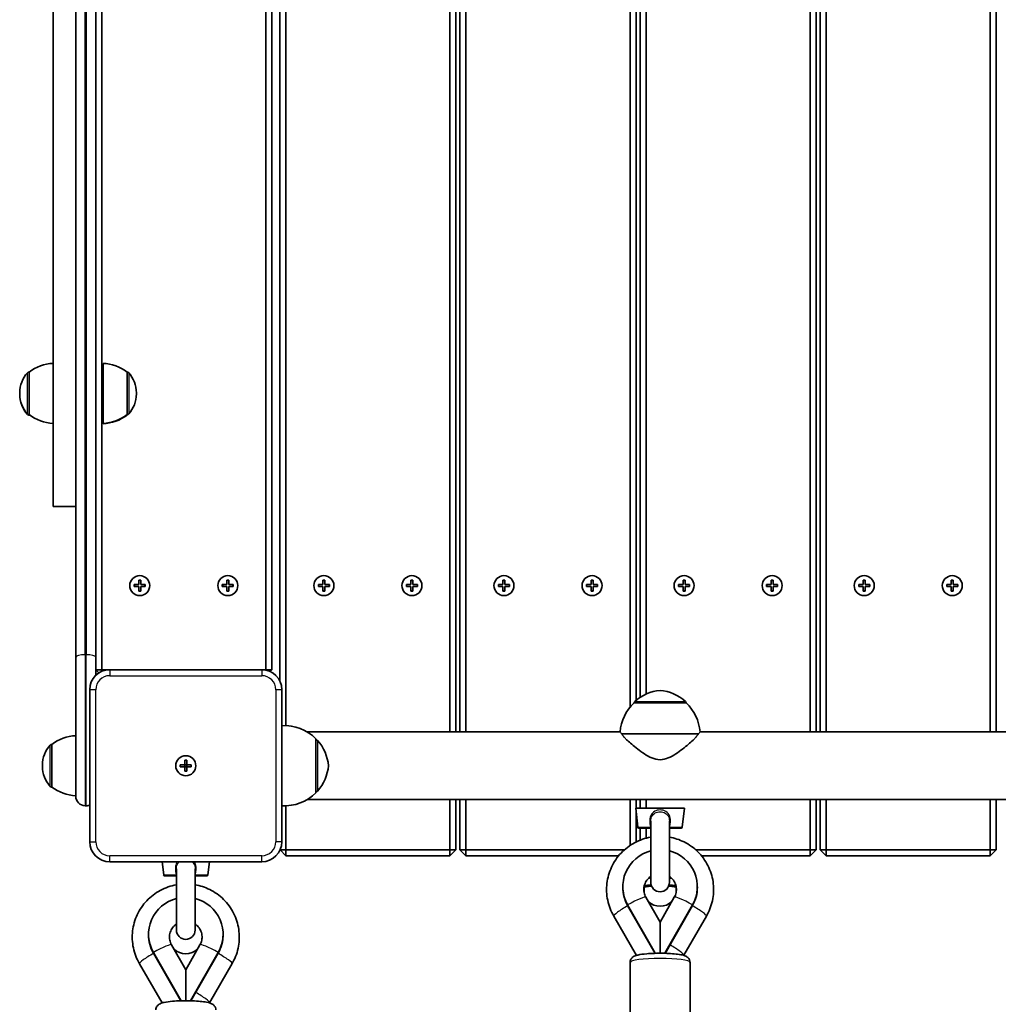
# Model space of a CAD drawing. Units: millimetres. Extents: x 647 to 15445, y -4772 to 5609.
# Drawn here: x 7584 to 8073, y 2097 to 2589 of the extents above; entities that cross this region are included whole.
import ezdxf

# ---------------------------------------------------------------- set-up
doc = ezdxf.new("R2010")
doc.units = ezdxf.units.MM
doc.layers.add('Widoczne (ISO)', color=7, linetype='Continuous', lineweight=35)
doc.layers.add('Widoczne wąskie (ISO)', color=7, linetype='Continuous', lineweight=25)

msp = doc.modelspace()

# ---------------------------------------------------------------- linework, layer by layer
at = {"layer": 'Widoczne (ISO)'}
for p, q in [((7799.46, 3009.38), (7799.46, 2233.08)), ((7807.46, 2233.08), (7807.46, 3009.38)), ((7889.46, 3009.38), (7889.46, 2245.45)), ((7897.46, 2252.05), (7897.46, 3009.38)), ((7979.46, 3009.38), (7979.46, 2233.08)), ((7987.46, 2233.08), (7987.46, 3009.38)), ((8069.46, 3009.38), (8069.46, 2233.08)), ((7717.46, 2236.26), (7717.46, 3006.19)), ((7714.46, 2982.42), (7714.46, 2258.58)), ((7625.46, 2264.23), (7625.46, 2978.23)), ((7707.46, 2978.23), (7707.46, 2264.23)), ((7710.46, 2264.23), (7710.46, 2978.23)), ((7802.46, 2233.08), (7802.46, 2981.42)), ((7804.46, 2981.42), (7804.46, 2233.08)), ((7892.46, 2248.95), (7892.46, 2981.42)), ((7894.46, 2981.42), (7894.46, 2250.42)), ((7982.46, 2233.08), (7982.46, 2981.42)), ((7984.46, 2981.42), (7984.46, 2233.08)), ((8072.46, 2233.08), (8072.46, 2981.42)), ((7612.46, 2971.99), (7612.46, 2270.46)), ((7622.46, 2270.46), (7622.46, 2971.99)), ((7601.12, 2615.47), (7601.12, 2345.83)), ((7626.12, 2387.34), (7626.12, 2417.34)), ((7589.12, 2412.99), (7589.06, 2412.99)), ((7589.12, 2412.99), (7589.12, 2391.69)), ((7638.12, 2391.69), (7638.12, 2412.99)), ((7638.12, 2412.99), (7638.19, 2412.99)), ((7584.47, 2402.63), (7584.47, 2402.05)), ((7584.47, 2402.05), (7584.47, 2401.83)), ((7642.78, 2402.05), (7642.78, 2402.63)), ((7589.12, 2391.69), (7589.06, 2391.69)), ((7589.42, 2391.47), (7589.06, 2391.47)), ((7626.12, 2387.12), (7626.12, 2387.34)), ((7638.12, 2391.47), (7638.12, 2391.69)), ((7638.12, 2391.69), (7638.19, 2391.69)), ((7612.46, 2345.83), (7601.12, 2345.83)), ((7643.96, 2306.73), (7643.96, 2308.98)), ((7643.96, 2308.98), (7644.96, 2308.98)), ((7644.96, 2308.98), (7644.96, 2306.73)), ((7687.96, 2306.73), (7687.96, 2308.98)), ((7687.96, 2308.98), (7688.96, 2308.98)), ((7688.96, 2308.98), (7688.96, 2306.73)), ((7735.96, 2306.73), (7735.96, 2308.98)), ((7735.96, 2308.98), (7736.96, 2308.98)), ((7736.96, 2308.98), (7736.96, 2306.73)), ((7779.96, 2306.73), (7779.96, 2308.98)), ((7779.96, 2308.98), (7780.96, 2308.98)), ((7780.96, 2308.98), (7780.96, 2306.73)), ((7825.96, 2306.73), (7825.96, 2308.98)), ((7825.96, 2308.98), (7826.96, 2308.98)), ((7826.96, 2308.98), (7826.96, 2306.73)), ((7869.96, 2306.73), (7869.96, 2308.98)), ((7869.96, 2308.98), (7870.96, 2308.98)), ((7870.96, 2308.98), (7870.96, 2306.73)), ((7915.96, 2306.73), (7915.96, 2308.98)), ((7915.96, 2308.98), (7916.96, 2308.98)), ((7916.96, 2308.98), (7916.96, 2306.73)), ((7959.96, 2306.73), (7959.96, 2308.98)), ((7959.96, 2308.98), (7960.96, 2308.98)), ((7960.96, 2308.98), (7960.96, 2306.73)), ((8005.96, 2306.73), (8005.96, 2308.98)), ((8005.96, 2308.98), (8006.96, 2308.98)), ((8006.96, 2308.98), (8006.96, 2306.73)), ((8049.96, 2306.73), (8049.96, 2308.98)), ((8049.96, 2308.98), (8050.96, 2308.98)), ((8050.96, 2308.98), (8050.96, 2306.73)), ((7641.71, 2306.73), (7643.96, 2306.73)), ((7641.71, 2305.73), (7641.71, 2306.73)), ((7643.96, 2305.73), (7641.71, 2305.73)), ((7643.96, 2303.48), (7643.96, 2305.73)), ((7644.96, 2303.48), (7643.96, 2303.48)), ((7644.96, 2306.73), (7647.21, 2306.73)), ((7644.96, 2305.73), (7644.96, 2303.48)), ((7647.21, 2305.73), (7644.96, 2305.73)), ((7647.21, 2306.73), (7647.21, 2305.73)), ((7685.71, 2306.73), (7687.96, 2306.73)), ((7685.71, 2305.73), (7685.71, 2306.73)), ((7687.96, 2305.73), (7685.71, 2305.73)), ((7687.96, 2303.48), (7687.96, 2305.73)), ((7688.96, 2303.48), (7687.96, 2303.48)), ((7688.96, 2306.73), (7691.21, 2306.73)), ((7688.96, 2305.73), (7688.96, 2303.48)), ((7691.21, 2305.73), (7688.96, 2305.73)), ((7691.21, 2306.73), (7691.21, 2305.73)), ((7733.71, 2306.73), (7735.96, 2306.73)), ((7733.71, 2305.73), (7733.71, 2306.73)), ((7735.96, 2305.73), (7733.71, 2305.73)), ((7735.96, 2303.48), (7735.96, 2305.73)), ((7736.96, 2303.48), (7735.96, 2303.48)), ((7736.96, 2306.73), (7739.21, 2306.73)), ((7736.96, 2305.73), (7736.96, 2303.48)), ((7739.21, 2305.73), (7736.96, 2305.73)), ((7739.21, 2306.73), (7739.21, 2305.73)), ((7777.71, 2306.73), (7779.96, 2306.73)), ((7777.71, 2305.73), (7777.71, 2306.73)), ((7779.96, 2305.73), (7777.71, 2305.73)), ((7779.96, 2303.48), (7779.96, 2305.73)), ((7780.96, 2303.48), (7779.96, 2303.48)), ((7780.96, 2306.73), (7783.21, 2306.73)), ((7780.96, 2305.73), (7780.96, 2303.48)), ((7783.21, 2305.73), (7780.96, 2305.73)), ((7783.21, 2306.73), (7783.21, 2305.73)), ((7823.71, 2306.73), (7825.96, 2306.73)), ((7823.71, 2305.73), (7823.71, 2306.73)), ((7825.96, 2305.73), (7823.71, 2305.73)), ((7825.96, 2303.48), (7825.96, 2305.73)), ((7826.96, 2303.48), (7825.96, 2303.48)), ((7826.96, 2306.73), (7829.21, 2306.73)), ((7826.96, 2305.73), (7826.96, 2303.48)), ((7829.21, 2305.73), (7826.96, 2305.73)), ((7829.21, 2306.73), (7829.21, 2305.73)), ((7867.71, 2306.73), (7869.96, 2306.73)), ((7867.71, 2305.73), (7867.71, 2306.73)), ((7869.96, 2305.73), (7867.71, 2305.73)), ((7869.96, 2303.48), (7869.96, 2305.73)), ((7870.96, 2303.48), (7869.96, 2303.48)), ((7870.96, 2306.73), (7873.21, 2306.73)), ((7870.96, 2305.73), (7870.96, 2303.48)), ((7873.21, 2305.73), (7870.96, 2305.73)), ((7873.21, 2306.73), (7873.21, 2305.73)), ((7913.71, 2306.73), (7915.96, 2306.73)), ((7913.71, 2305.73), (7913.71, 2306.73)), ((7915.96, 2305.73), (7913.71, 2305.73)), ((7915.96, 2303.48), (7915.96, 2305.73)), ((7916.96, 2303.48), (7915.96, 2303.48)), ((7916.96, 2306.73), (7919.21, 2306.73)), ((7916.96, 2305.73), (7916.96, 2303.48)), ((7919.21, 2305.73), (7916.96, 2305.73)), ((7919.21, 2306.73), (7919.21, 2305.73)), ((7957.71, 2306.73), (7959.96, 2306.73)), ((7957.71, 2305.73), (7957.71, 2306.73)), ((7959.96, 2305.73), (7957.71, 2305.73)), ((7959.96, 2303.48), (7959.96, 2305.73)), ((7960.96, 2303.48), (7959.96, 2303.48)), ((7960.96, 2306.73), (7963.21, 2306.73)), ((7960.96, 2305.73), (7960.96, 2303.48)), ((7963.21, 2305.73), (7960.96, 2305.73)), ((7963.21, 2306.73), (7963.21, 2305.73)), ((8003.71, 2306.73), (8005.96, 2306.73)), ((8003.71, 2305.73), (8003.71, 2306.73)), ((8005.96, 2305.73), (8003.71, 2305.73)), ((8005.96, 2303.48), (8005.96, 2305.73)), ((8006.96, 2303.48), (8005.96, 2303.48)), ((8006.96, 2306.73), (8009.21, 2306.73)), ((8006.96, 2305.73), (8006.96, 2303.48)), ((8009.21, 2305.73), (8006.96, 2305.73)), ((8009.21, 2306.73), (8009.21, 2305.73)), ((8047.71, 2306.73), (8049.96, 2306.73)), ((8047.71, 2305.73), (8047.71, 2306.73)), ((8049.96, 2305.73), (8047.71, 2305.73)), ((8049.96, 2303.48), (8049.96, 2305.73)), ((8050.96, 2303.48), (8049.96, 2303.48)), ((8050.96, 2306.73), (8053.21, 2306.73)), ((8050.96, 2305.73), (8050.96, 2303.48)), ((8053.21, 2305.73), (8050.96, 2305.73)), ((8053.21, 2306.73), (8053.21, 2305.73)), ((7612.46, 2204.46), (7612.46, 2270.46)), ((7622.46, 2270.46), (7622.46, 2261.37)), ((7622.46, 2264.23), (7624.05, 2262.64)), ((7625.46, 2264.23), (7622.46, 2264.23)), ((7625.46, 2264.23), (7625.46, 2263.39)), ((7629.46, 2264.23), (7625.46, 2264.23)), ((7705.46, 2264.23), (7629.46, 2264.23)), ((7707.46, 2264.23), (7705.46, 2264.23)), ((7707.46, 2264.23), (7710.46, 2264.23)), ((7707.46, 2264.23), (7707.46, 2264.02)), ((7709.57, 2263.34), (7710.46, 2264.23)), ((7619.46, 2254.23), (7619.46, 2178.23)), ((7715.46, 2178.23), (7715.46, 2254.23)), ((7891.46, 2247.58), (7891.46, 2247.63)), ((7917.46, 2247.58), (7891.46, 2247.58)), ((7917.46, 2247.58), (7917.46, 2247.63)), ((7884.51, 2233.08), (7728.22, 2233.08)), ((7732.46, 2202.73), (7732.46, 2229.73)), ((7923.62, 2232.08), (7885.29, 2232.08)), ((8220.51, 2233.08), (7924.41, 2233.08)), ((7600.46, 2226.88), (7600.4, 2226.88)), ((7600.46, 2226.88), (7600.46, 2205.58)), ((7732.46, 2229.23), (7732.52, 2229.23)), ((7595.81, 2216.51), (7595.81, 2215.94)), ((7664.71, 2216.73), (7666.96, 2216.73)), ((7664.71, 2215.73), (7664.71, 2216.73)), ((7666.96, 2215.73), (7664.71, 2215.73)), ((7666.96, 2216.73), (7666.96, 2218.98)), ((7666.96, 2218.98), (7667.96, 2218.98)), ((7666.96, 2216.73), (7667.96, 2216.73)), ((7666.96, 2215.73), (7666.96, 2216.73)), ((7666.96, 2213.48), (7666.96, 2215.73)), ((7667.96, 2215.73), (7666.96, 2215.73)), ((7667.96, 2218.98), (7667.96, 2216.73)), ((7667.96, 2216.73), (7670.21, 2216.73)), ((7667.96, 2215.73), (7667.96, 2216.73)), ((7667.96, 2215.73), (7667.96, 2213.48)), ((7670.21, 2215.73), (7667.96, 2215.73)), ((7670.21, 2216.73), (7670.21, 2215.73)), ((7667.96, 2213.48), (7666.96, 2213.48)), ((7600.46, 2205.58), (7600.4, 2205.58)), ((7612.46, 2204.46), (7612.46, 2201.23)), ((7612.46, 2200.98), (7612.46, 2201.23)), ((7732.46, 2203.23), (7732.52, 2203.23)), ((7617.71, 2196.23), (7617.21, 2196.23)), ((7717.46, 2174.23), (7717.46, 2196.19)), ((8416.7, 2199.38), (7728.22, 2199.38)), ((7799.46, 2199.38), (7799.46, 2174.23)), ((7802.46, 2174.23), (7802.46, 2199.38)), ((7804.46, 2199.38), (7804.46, 2174.23)), ((7807.46, 2174.23), (7807.46, 2199.38)), ((7889.46, 2199.38), (7889.46, 2176.37)), ((7892.31, 2195.03), (7916.61, 2195.03)), ((7893.41, 2185.47), (7892.31, 2195.03)), ((7892.46, 2195.03), (7892.46, 2199.38)), ((7894.46, 2199.38), (7894.46, 2195.03)), ((7897.46, 2195.03), (7897.46, 2199.38)), ((7915.51, 2185.47), (7916.61, 2195.03)), ((7979.46, 2199.38), (7979.46, 2174.23)), ((7982.46, 2174.23), (7982.46, 2199.38)), ((7984.46, 2199.38), (7984.46, 2174.23)), ((7987.46, 2174.23), (7987.46, 2199.38)), ((8069.46, 2199.38), (8069.46, 2174.23)), ((8072.46, 2174.23), (8072.46, 2199.38)), ((7892.46, 2178.12), (7892.46, 2193.72)), ((7899.81, 2188.45), (7899.81, 2157.88)), ((7909.11, 2157.88), (7909.11, 2188.45)), ((7899.81, 2185.03), (7893.9, 2185.03)), ((7894.46, 2185.03), (7894.46, 2179.02)), ((7897.46, 2180.02), (7897.46, 2185.03)), ((7915.01, 2185.03), (7909.11, 2185.03)), ((7714.57, 2174.11), (7717.46, 2171.23)), ((7714.62, 2174.23), (7717.46, 2174.23)), ((7717.46, 2171.23), (7717.46, 2174.23)), ((7799.46, 2174.23), (7717.46, 2174.23)), ((7717.46, 2171.23), (7799.46, 2171.23)), ((7802.46, 2174.23), (7799.46, 2174.23)), ((7799.46, 2171.23), (7799.46, 2174.23)), ((7799.46, 2171.23), (7802.46, 2174.23)), ((7804.46, 2174.23), (7807.46, 2174.23)), ((7804.46, 2174.23), (7807.46, 2171.23)), ((7807.46, 2171.23), (7807.46, 2174.23)), ((7886.69, 2174.23), (7807.46, 2174.23)), ((7807.46, 2171.23), (7883.79, 2171.23)), ((7979.46, 2174.23), (7922.23, 2174.23)), ((7925.13, 2171.23), (7979.46, 2171.23)), ((7982.46, 2174.23), (7979.46, 2174.23)), ((7979.46, 2171.23), (7979.46, 2174.23)), ((7979.46, 2171.23), (7982.46, 2174.23)), ((7984.46, 2174.23), (7987.46, 2174.23)), ((7984.46, 2174.23), (7987.46, 2171.23)), ((7987.46, 2171.23), (7987.46, 2174.23)), ((8069.46, 2174.23), (7987.46, 2174.23)), ((7987.46, 2171.23), (8069.46, 2171.23)), ((8072.46, 2174.23), (8069.46, 2174.23)), ((8069.46, 2171.23), (8069.46, 2174.23)), ((8069.46, 2171.23), (8072.46, 2174.23)), ((7629.46, 2168.23), (7705.46, 2168.23)), ((7656.41, 2161.67), (7655.65, 2168.23)), ((7678.51, 2161.67), (7679.26, 2168.23)), ((7662.81, 2161.23), (7656.9, 2161.23)), ((7662.81, 2164.65), (7662.81, 2134.08)), ((7672.11, 2134.08), (7672.11, 2164.65)), ((7678.01, 2161.23), (7672.11, 2161.23)), ((7885.82, 2155.75), (7885.82, 2155.48)), ((7923.09, 2155.75), (7923.09, 2155.48)), ((7896.46, 2152.92), (7896.46, 2155.27)), ((7912.46, 2152.92), (7912.46, 2155.27)), ((7902.08, 2122.46), (7888.25, 2146.63)), ((7901.93, 2122.45), (7888.25, 2146.37)), ((7904.46, 2138.07), (7897.36, 2150.47)), ((7911.55, 2150.47), (7904.46, 2138.07)), ((7920.67, 2146.63), (7906.84, 2122.46)), ((7920.67, 2146.37), (7906.99, 2122.45)), ((7892.72, 2121.45), (7881.31, 2141.06)), ((7927.61, 2141.08), (7916.28, 2121.57)), ((7904.46, 2138.07), (7904.46, 2122.49)), ((7648.82, 2131.99), (7648.82, 2131.72)), ((7686.09, 2131.99), (7686.09, 2131.72)), ((7667.46, 2114.28), (7660.36, 2126.68)), ((7674.56, 2126.68), (7667.46, 2114.28)), ((7665.08, 2098.73), (7651.25, 2122.89)), ((7664.92, 2098.73), (7651.25, 2122.61)), ((7683.67, 2122.89), (7669.84, 2098.73)), ((7683.67, 2122.61), (7669.99, 2098.73)), ((7655.71, 2097.7), (7644.31, 2117.27)), ((7690.61, 2117.29), (7679.28, 2097.79)), ((7889.46, 2117.91), (7889.46, 2092.14)), ((7919.46, 2117.91), (7919.46, 2092.14)), ((7667.46, 2114.28), (7667.46, 2098.76))]:
    msp.add_line(p, q, dxfattribs=at)
for centre in [(7644.46, 2306.23), (7688.46, 2306.23), (7736.46, 2306.23), (7780.46, 2306.23), (7826.46, 2306.23), (7870.46, 2306.23), (7916.46, 2306.23), (7960.46, 2306.23), (8006.46, 2306.23), (8050.46, 2306.23), (7667.46, 2216.23), (7667.46, 2216.23)]:
    msp.add_circle(centre, 5, dxfattribs=at)
for centre, radius, start, end in [((7602.3, 2395.37), 22, 93.062, 126.7891), ((7624.95, 2395.37), 22, 53.2109, 86.938), ((7599.47, 2402.63), 15, 138.0408, 180), ((7589.06, 2411.99), 1, 90, 138.0408), ((7638.19, 2411.99), 1, 41.9592, 90), ((7627.78, 2402.63), 15, 0, 41.9592), ((7599.47, 2402.05), 15, 180, 221.9592), ((7599.47, 2401.83), 15, 180, 221.9592), ((7627.78, 2402.05), 15, 318.0408, 0), ((7589.06, 2392.69), 1, 221.9592, 270), ((7589.06, 2392.47), 1, 221.9592, 270), ((7638.19, 2392.69), 1, 270, 318.0408), ((7602.3, 2409.31), 22, 233.2109, 266.938), ((7624.95, 2409.31), 22, 273.062, 306.7891), ((7624.95, 2409.09), 22, 273.062, 306.7891), ((7629.46, 2254.23), 10, 90, 180), ((7705.46, 2254.23), 10, 0, 90), ((7906.44, 2231.97), 22, 95.1679, 131.7431), ((7902.48, 2231.97), 22, 48.2569, 84.8321), ((7906.45, 2231.48), 22, 132.9566, 175.8294), ((7892.46, 2247.63), 1, 131.7431, 180), ((7916.46, 2247.63), 1, 0, 48.2569), ((7902.47, 2231.48), 22, 4.1706, 47.0434), ((7716.81, 2214.27), 22, 44.6416, 93.5094), ((7613.63, 2209.26), 22, 93.062, 126.7891), ((7610.81, 2216.51), 15, 138.0408, 180), ((7600.4, 2225.88), 1, 90, 138.0408), ((7732.52, 2228.23), 1, 41.7431, 90), ((7716.85, 2214.24), 22, 5.1679, 41.7431), ((7610.81, 2215.94), 15, 180, 221.9592), ((7716.85, 2218.21), 22, 318.2569, 354.8321), ((7600.4, 2206.58), 1, 221.9592, 270), ((7613.63, 2223.19), 22, 233.2109, 266.938), ((7617.21, 2200.98), 4.75, 180, 270), ((7716.81, 2218.18), 22, 266.4906, 315.3584), ((7732.52, 2204.23), 1, 270, 318.2569), ((7617.71, 2200.98), 4.75, 270, 291.6183), ((7893.9, 2185.53), 0.5, 186.5602, 270), ((7915.01, 2185.53), 0.5, 270, 353.4398), ((7629.46, 2178.23), 10, 180, 270), ((7705.46, 2178.23), 10, 270, 0), ((7656.9, 2161.73), 0.5, 186.5602, 270), ((7678.01, 2161.73), 0.5, 270, 353.4398), ((7904.46, 2157.88), 4.65, 180, 0), ((7667.46, 2134.08), 4.65, 180, 0)]:
    msp.add_arc(centre, radius, start, end, dxfattribs=at)
for centre, major_axis, ratio, start_param, end_param in [((7904.46, 2155.75), (-18.63, 0), 0.991372, 4.964591, 6.799103), ((7904.46, 2155.75), (18.63, 0), 0.991372, 5.767268, 7.60178), ((7904.46, 2155.27), (-8, 0), 0.120692, 5.278371, 6.283185), ((7900.46, 2155.39), (-7, 0), 0.120692, 4.762333, 5.310907), ((7900.46, 2155.27), (-8, 0), 0.120692, 4.756092, 5.227208), ((7904.46, 2155.27), (8, 0), 0.120692, 0, 1.004815), ((7908.46, 2155.39), (-7, 0), 0.120692, 4.113871, 4.662445), ((7904.46, 2155.48), (-18.63, 0), 0.991372, 0, 0.515918), ((7900.46, 2155.15), (7, 0), 0.120692, 4.080626, 4.104143), ((7900.46, 2155.27), (8, 0), 0.120692, 4.169305, 4.18879), ((7908.46, 2155.15), (7, 0), 0.120692, 5.320635, 5.344151), ((7904.46, 2155.48), (18.63, 0), 0.991372, 5.767268, 6.283185), ((7667.46, 2131.99), (-18.63, 0), 0.99081, 4.964591, 6.799103), ((7667.46, 2131.99), (18.63, 0), 0.99081, 5.767268, 7.60178), ((7904.46, 2154.43), (8.5, 0), 0.991372, 3.947602, 5.477176), ((7667.46, 2131.72), (-18.63, 0), 0.99081, 0, 0.515918), ((7667.46, 2131.72), (18.63, 0), 0.99081, 5.767268, 6.283185), ((7667.46, 2130.64), (8.5, 0), 0.99081, 3.947771, 5.477007)]:
    msp.add_ellipse(centre, major_axis=major_axis, ratio=ratio, start_param=start_param, end_param=end_param, dxfattribs=at)
for points, knots in [([(7904.46, 2219.24), (7902.99, 2219.24), (7901.64, 2219.59), (7899.05, 2220.65), (7897.82, 2221.36), (7895.45, 2222.9), (7894.32, 2223.73), (7892.2, 2225.37), (7891.21, 2226.18), (7889.5, 2227.62), (7888.7, 2228.3), (7887.79, 2229.1), (7887.6, 2229.26), (7887.42, 2229.42)], [0, 0, 0, 0, 0.439765, 0.439765, 0.87953, 0.87953, 1.319295, 1.319295, 1.759059, 1.759059, 2.164352, 2.164352, 2.272277, 2.272277, 2.272277, 2.272277]), ([(7921.49, 2229.42), (7921.31, 2229.26), (7921.13, 2229.1), (7920.22, 2228.3), (7919.42, 2227.62), (7917.71, 2226.18), (7916.72, 2225.37), (7914.6, 2223.73), (7913.47, 2222.9), (7911.1, 2221.36), (7909.87, 2220.65), (7907.28, 2219.59), (7905.92, 2219.24), (7904.46, 2219.24)], [11.248651, 11.248651, 11.248651, 11.248651, 11.356575, 11.356575, 11.761868, 11.761868, 12.201633, 12.201633, 12.641398, 12.641398, 13.081163, 13.081163, 13.520927, 13.520927, 13.520927, 13.520927]), ([(7892.46, 2187.47), (7892.56, 2187.5), (7892.66, 2187.53), (7892.9, 2187.59), (7893.03, 2187.62), (7893.16, 2187.65)], [1.9525333, 1.9525333, 1.9525333, 1.9525333, 1.9981341, 1.9981341, 2.0535505, 2.0535505, 2.0535505, 2.0535505]), ([(7881.31, 2141.06), (7879.89, 2143.52), (7878.86, 2146.2), (7877.7, 2151.75), (7877.57, 2154.61), (7878.23, 2160.23), (7879.01, 2162.99), (7881.4, 2168.12), (7883.02, 2170.5), (7886.92, 2174.62), (7889.2, 2176.38), (7894.21, 2179.08), (7896.94, 2180.03), (7899.77, 2180.53), (7899.79, 2180.54), (7899.81, 2180.54)], [1.04758, 1.04758, 1.04758, 1.04758, 1.366883, 1.366883, 1.685586, 1.685586, 2.004207, 2.004207, 2.3233, 2.3233, 2.643221, 2.643221, 2.963994, 2.963994, 2.966344, 2.966344, 2.966344, 2.966344]), ([(7909.11, 2180.54), (7911.65, 2180.09), (7914.12, 2179.28), (7918.98, 2176.86), (7921.33, 2175.18), (7925.37, 2171.17), (7927.06, 2168.84), (7929.63, 2163.78), (7930.5, 2161.04), (7931.33, 2155.44), (7931.29, 2152.57), (7930.3, 2147), (7929.36, 2144.29), (7927.89, 2141.56), (7927.75, 2141.32), (7927.61, 2141.08)], [3.316842, 3.316842, 3.316842, 3.316842, 3.606655, 3.606655, 3.927503, 3.927503, 4.247515, 4.247515, 4.566679, 4.566679, 4.885324, 4.885324, 5.203993, 5.203993, 5.234811, 5.234811, 5.234811, 5.234811]), ([(7897.36, 2150.47), (7896.93, 2151.22), (7896.63, 2152.04), (7896.3, 2153.73), (7896.28, 2154.62), (7896.53, 2156.34), (7896.8, 2157.19), (7897.6, 2158.74), (7898.12, 2159.44), (7899.08, 2160.37), (7899.43, 2160.65), (7899.81, 2160.91)], [1.054879, 1.054879, 1.054879, 1.054879, 1.380711, 1.380711, 1.711877, 1.711877, 2.043468, 2.043468, 2.370201, 2.370201, 2.538329, 2.538329, 2.538329, 2.538329]), ([(7909.11, 2160.91), (7909.53, 2160.62), (7909.93, 2160.29), (7910.9, 2159.32), (7911.4, 2158.61), (7912.16, 2157.08), (7912.41, 2156.24), (7912.64, 2154.53), (7912.61, 2153.64), (7912.26, 2151.98), (7911.97, 2151.19), (7911.55, 2150.47)], [3.744856, 3.744856, 3.744856, 3.744856, 3.935515, 3.935515, 4.255446, 4.255446, 4.582496, 4.582496, 4.914167, 4.914167, 5.228307, 5.228307, 5.228307, 5.228307]), ([(7644.31, 2117.27), (7642.89, 2119.72), (7641.86, 2122.4), (7640.7, 2127.95), (7640.57, 2130.81), (7641.23, 2136.43), (7642.01, 2139.19), (7644.4, 2144.32), (7646.02, 2146.69), (7649.91, 2150.82), (7652.2, 2152.57), (7657.21, 2155.27), (7659.93, 2156.22), (7662.76, 2156.73), (7662.79, 2156.73), (7662.81, 2156.73)], [1.04758, 1.04758, 1.04758, 1.04758, 1.366838, 1.366838, 1.685456, 1.685456, 2.003987, 2.003987, 2.323021, 2.323021, 2.642937, 2.642937, 2.963759, 2.963759, 2.966315, 2.966315, 2.966315, 2.966315]), ([(7672.11, 2156.73), (7674.65, 2156.29), (7677.12, 2155.48), (7681.98, 2153.06), (7684.32, 2151.38), (7688.37, 2147.37), (7690.06, 2145.05), (7692.63, 2139.98), (7693.5, 2137.25), (7694.33, 2131.64), (7694.29, 2128.78), (7693.3, 2123.21), (7692.36, 2120.5), (7690.89, 2117.77), (7690.75, 2117.53), (7690.61, 2117.29)], [3.31687, 3.31687, 3.31687, 3.31687, 3.606593, 3.606593, 3.927497, 3.927497, 4.247511, 4.247511, 4.566621, 4.566621, 4.885177, 4.885177, 5.203759, 5.203759, 5.234811, 5.234811, 5.234811, 5.234811]), ([(7660.36, 2126.68), (7659.93, 2127.43), (7659.63, 2128.25), (7659.3, 2129.95), (7659.28, 2130.83), (7659.53, 2132.55), (7659.8, 2133.4), (7660.6, 2134.95), (7661.13, 2135.65), (7662.09, 2136.57), (7662.44, 2136.85), (7662.81, 2137.11)], [1.054879, 1.054879, 1.054879, 1.054879, 1.381077, 1.381077, 1.712994, 1.712994, 2.045354, 2.045354, 2.372474, 2.372474, 2.538671, 2.538671, 2.538671, 2.538671]), ([(7672.11, 2137.11), (7672.54, 2136.82), (7672.93, 2136.49), (7673.9, 2135.51), (7674.4, 2134.81), (7675.16, 2133.28), (7675.42, 2132.44), (7675.64, 2130.72), (7675.61, 2129.84), (7675.26, 2128.18), (7674.97, 2127.4), (7674.56, 2126.68)], [3.744515, 3.744515, 3.744515, 3.744515, 3.935569, 3.935569, 4.255478, 4.255478, 4.582979, 4.582979, 4.915438, 4.915438, 5.228307, 5.228307, 5.228307, 5.228307]), ([(7889.46, 2117.91), (7889.46, 2118.29), (7889.53, 2118.67), (7889.77, 2119.35), (7889.95, 2119.64), (7890.34, 2120.16), (7890.56, 2120.36), (7891.06, 2120.76), (7891.32, 2120.9), (7892.19, 2121.33), (7892.73, 2121.47), (7894.57, 2121.89), (7896.04, 2122.09), (7898.98, 2122.33), (7900.31, 2122.4), (7903.03, 2122.49), (7904.42, 2122.5), (7907.14, 2122.46), (7908.47, 2122.41), (7911, 2122.25), (7912.18, 2122.15), (7914.35, 2121.87), (7915.31, 2121.7), (7916.66, 2121.32), (7917.13, 2121.18), (7917.92, 2120.71), (7918.15, 2120.55), (7918.67, 2120.06), (7918.98, 2119.7), (7919.35, 2118.81), (7919.45, 2118.38), (7919.46, 2117.94), (7919.46, 2117.93), (7919.46, 2117.91)], [1.570796, 1.570796, 1.570796, 1.570796, 1.617441, 1.617441, 1.668901, 1.668901, 1.734567, 1.734567, 1.834696, 1.834696, 2.089316, 2.089316, 2.574817, 2.574817, 2.916747, 2.916747, 3.248388, 3.248388, 3.578977, 3.578977, 3.91521, 3.91521, 4.277164, 4.277164, 4.494776, 4.494776, 4.574463, 4.574463, 4.657733, 4.657733, 4.71088, 4.71088, 4.712389, 4.712389, 4.712389, 4.712389]), ([(7652.46, 2094.14), (7652.46, 2094.52), (7652.53, 2094.9), (7652.78, 2095.59), (7652.95, 2095.88), (7653.35, 2096.41), (7653.57, 2096.61), (7654.09, 2097.02), (7654.37, 2097.17), (7655.32, 2097.62), (7655.94, 2097.78), (7657.83, 2098.19), (7659.23, 2098.37), (7662.06, 2098.61), (7663.39, 2098.68), (7666.12, 2098.76), (7667.51, 2098.77), (7670.24, 2098.73), (7671.57, 2098.68), (7674.09, 2098.52), (7675.27, 2098.4), (7677.45, 2098.11), (7678.4, 2097.94), (7679.76, 2097.53), (7680.22, 2097.38), (7680.99, 2096.89), (7681.21, 2096.73), (7681.72, 2096.23), (7682.02, 2095.86), (7682.37, 2094.97), (7682.46, 2094.56), (7682.46, 2094.14)], [1.570796, 1.570796, 1.570796, 1.570796, 1.619181, 1.619181, 1.672598, 1.672598, 1.741054, 1.741054, 1.847357, 1.847357, 2.132733, 2.132733, 2.58187, 2.58187, 2.924032, 2.924032, 3.255935, 3.255935, 3.586892, 3.586892, 3.923883, 3.923883, 4.288427, 4.288427, 4.500408, 4.500408, 4.575872, 4.575872, 4.659721, 4.659721, 4.712389, 4.712389, 4.712389, 4.712389])]:
    msp.add_open_spline(points, degree=3, knots=knots, dxfattribs=at)
for points in [[(7896.33, 2154.16), (7896.37, 2154.16), (7896.41, 2154.15), (7896.46, 2154.15)], [(7912.46, 2154.15), (7912.5, 2154.15), (7912.55, 2154.16), (7912.59, 2154.16)], [(7916.28, 2121.57), (7916.26, 2121.53), (7916.24, 2121.49), (7916.21, 2121.45)], [(7679.28, 2097.79), (7679.26, 2097.76), (7679.24, 2097.72), (7679.22, 2097.69)]]:
    msp.add_open_spline(points, degree=3, dxfattribs=at)
at = {"layer": 'Widoczne wąskie (ISO)'}
for p, q in [((7617.21, 2271.68), (7617.21, 2970.77)), ((7617.71, 2970.77), (7617.71, 2271.68)), ((7588.32, 2392.02), (7588.32, 2412.66)), ((7589.06, 2412.99), (7589.06, 2391.69)), ((7638.19, 2391.69), (7638.19, 2412.99)), ((7638.93, 2412.66), (7638.93, 2392.02)), ((7588.32, 2391.81), (7588.32, 2392.02)), ((7589.06, 2391.69), (7589.06, 2391.47)), ((7644.96, 2308.78), (7643.96, 2308.78)), ((7688.96, 2308.78), (7687.96, 2308.78)), ((7735.96, 2308.78), (7736.96, 2308.78)), ((7779.96, 2308.78), (7780.96, 2308.78)), ((7825.96, 2308.78), (7826.96, 2308.78)), ((7869.96, 2308.78), (7870.96, 2308.78)), ((7915.96, 2308.78), (7916.96, 2308.78)), ((7959.96, 2308.78), (7960.96, 2308.78)), ((8005.96, 2308.78), (8006.96, 2308.78)), ((8049.96, 2308.78), (8050.96, 2308.78)), ((7641.91, 2306.73), (7641.91, 2305.73)), ((7643.96, 2303.68), (7644.96, 2303.68)), ((7647.01, 2305.73), (7647.01, 2306.73)), ((7685.91, 2306.73), (7685.91, 2305.73)), ((7687.96, 2303.68), (7688.96, 2303.68)), ((7691.01, 2305.73), (7691.01, 2306.73)), ((7733.91, 2305.73), (7733.91, 2306.73)), ((7736.96, 2303.68), (7735.96, 2303.68)), ((7739.01, 2306.73), (7739.01, 2305.73)), ((7777.91, 2305.73), (7777.91, 2306.73)), ((7780.96, 2303.68), (7779.96, 2303.68)), ((7783.01, 2306.73), (7783.01, 2305.73)), ((7823.91, 2305.73), (7823.91, 2306.73)), ((7826.96, 2303.68), (7825.96, 2303.68)), ((7829.01, 2306.73), (7829.01, 2305.73)), ((7867.91, 2305.73), (7867.91, 2306.73)), ((7870.96, 2303.68), (7869.96, 2303.68)), ((7873.01, 2306.73), (7873.01, 2305.73)), ((7913.91, 2305.73), (7913.91, 2306.73)), ((7916.96, 2303.68), (7915.96, 2303.68)), ((7919.01, 2306.73), (7919.01, 2305.73)), ((7957.91, 2305.73), (7957.91, 2306.73)), ((7960.96, 2303.68), (7959.96, 2303.68)), ((7963.01, 2306.73), (7963.01, 2305.73)), ((8003.91, 2305.73), (8003.91, 2306.73)), ((8006.96, 2303.68), (8005.96, 2303.68)), ((8009.01, 2306.73), (8009.01, 2305.73)), ((8047.91, 2305.73), (8047.91, 2306.73)), ((8050.96, 2303.68), (8049.96, 2303.68)), ((8053.01, 2306.73), (8053.01, 2305.73)), ((7617.21, 2271.68), (7617.21, 2196.23)), ((7617.71, 2271.68), (7617.21, 2271.68)), ((7617.71, 2196.23), (7617.71, 2271.68)), ((7629.46, 2264.23), (7629.46, 2261.23)), ((7705.46, 2264.23), (7705.46, 2261.23)), ((7629.46, 2261.23), (7705.46, 2261.23)), ((7622.46, 2254.23), (7619.46, 2254.23)), ((7622.46, 2178.23), (7622.46, 2254.23)), ((7712.46, 2254.23), (7712.46, 2178.23)), ((7715.46, 2254.23), (7712.46, 2254.23)), ((7917.46, 2247.63), (7891.46, 2247.63)), ((7891.79, 2248.38), (7917.12, 2248.38)), ((7599.65, 2205.91), (7599.65, 2226.54)), ((7600.4, 2226.88), (7600.4, 2205.58)), ((7732.52, 2203.23), (7732.52, 2229.23)), ((7733.26, 2228.89), (7733.26, 2203.56)), ((7893.41, 2185.47), (7899.75, 2185.47)), ((7909.17, 2185.47), (7915.51, 2185.47)), ((7619.46, 2178.23), (7622.46, 2178.23)), ((7715.46, 2178.23), (7712.46, 2178.23)), ((7705.46, 2171.23), (7629.46, 2171.23)), ((7629.46, 2168.23), (7629.46, 2171.23)), ((7705.46, 2168.23), (7705.46, 2171.23)), ((7656.41, 2161.67), (7662.75, 2161.67)), ((7672.17, 2161.67), (7678.51, 2161.67)), ((7888.25, 2146.63), (7888.25, 2146.37)), ((7920.67, 2146.63), (7920.67, 2146.37)), ((7651.25, 2122.89), (7651.25, 2122.61)), ((7683.67, 2122.89), (7683.67, 2122.61))]:
    msp.add_line(p, q, dxfattribs=at)
for centre, start, end in [((7629.46, 2254.23), 90, 180), ((7705.46, 2254.23), 0, 90), ((7629.46, 2178.23), 180, 270), ((7705.46, 2178.23), 270, 0)]:
    msp.add_arc(centre, 7, start, end, dxfattribs=at)
for centre, major_axis, ratio, start_param, end_param in [((7617.21, 2270.46), (-4.75, 0), 0.257586, 4.712389, 6.283185), ((7617.71, 2270.46), (4.75, 0), 0.257586, 0, 1.570796), ((7904.46, 2184.05), (15, 0), 0.120692, 2.393341, 2.498092), ((7899.32, 2185.35), (-0.956, -0.294), 0.017064, 2.024649, 2.097935), ((7909.59, 2185.35), (-0.956, 0.294), 0.017064, 1.043658, 1.116944), ((7662.32, 2161.55), (-0.956, -0.294), 0.017064, 2.024649, 2.097935), ((7672.59, 2161.55), (-0.956, 0.294), 0.017064, 1.043658, 1.116944), ((7904.46, 2155.27), (12, 0), 0.120692, 1.952908, 2.286872), ((7904.46, 2158.24), (-15, 0), 0.120692, 5.027582, 5.112866), ((7904.46, 2155.27), (12, 0), 0.120692, 0.854721, 1.188685), ((7904.46, 2158.24), (-15, 0), 0.120692, 4.311912, 4.397196), ((7888.25, 2145.26), (9.11, 5.21), 0.11402, 0, 1.505659), ((7904.46, 2155.27), (-12, 0), 0.120692, 0.826126, 0.841069), ((7920.67, 2145.26), (-9.11, 5.21), 0.11402, 4.777527, 6.283185), ((7904.46, 2155.27), (-12, 0), 0.120692, 2.300524, 2.315466), ((7888.23, 2145.09), (-6.91, -4.02), 0.113545, 4.629591, 6.283185), ((7920.7, 2145.1), (6.92, -4.02), 0.113597, 0, 1.653516), ((7651.25, 2121.47), (9.11, 5.22), 0.117658, 0, 1.503549), ((7683.67, 2121.47), (-9.11, 5.22), 0.117658, 4.779637, 6.283185), ((7909.37, 2125.59), (6.92, -4.02), 0.113597, 0, 1.635043), ((7651.23, 2121.3), (-6.91, -4.03), 0.117168, 4.627321, 6.283185), ((7683.7, 2121.31), (6.92, -4.02), 0.117222, 0, 1.655783), ((7904.46, 2117.91), (-15, 0), 0.131082, 3.141593, 6.283185), ((7672.37, 2101.81), (6.92, -4.02), 0.117222, 0, 1.637309)]:
    msp.add_ellipse(centre, major_axis=major_axis, ratio=ratio, start_param=start_param, end_param=end_param, dxfattribs=at)
for points, knots in [([(7885.29, 2232.08), (7885.27, 2232.11), (7885.24, 2232.14), (7885.06, 2232.37), (7884.93, 2232.53), (7884.64, 2232.91), (7884.53, 2233.05), (7884.51, 2233.07), (7884.51, 2233.07), (7884.51, 2233.07), (7884.51, 2233.08), (7884.51, 2233.08), (7884.51, 2233.08), (7884.51, 2233.08), (7884.51, 2233.08), (7884.51, 2233.08)], [0, 0, 0, 0, 0.0287765, 0.0287765, 0.2171146, 0.2171146, 0.5538129, 0.5538129, 0.5760279, 0.5760279, 0.5846747, 0.5846747, 0.5904517, 0.5904517, 0.5909862, 0.5909862, 0.5909862, 0.5909862]), ([(7887.42, 2229.42), (7887.24, 2229.66), (7887.05, 2229.9), (7886.39, 2230.74), (7885.95, 2231.27), (7885.48, 2231.84), (7885.39, 2231.96), (7885.29, 2232.08)], [7.1402479, 7.1402479, 7.1402479, 7.1402479, 7.2661778, 7.2661778, 7.6033588, 7.6033588, 7.7013279, 7.7013279, 7.7013279, 7.7013279]), ([(7923.62, 2232.08), (7923.53, 2231.96), (7923.43, 2231.84), (7922.97, 2231.27), (7922.53, 2230.74), (7921.87, 2229.9), (7921.68, 2229.66), (7921.49, 2229.42)], [3.3356331, 3.3356331, 3.3356331, 3.3356331, 3.4336022, 3.4336022, 3.7707832, 3.7707832, 3.8967131, 3.8967131, 3.8967131, 3.8967131]), ([(7924.41, 2233.08), (7924.41, 2233.08), (7924.41, 2233.08), (7924.41, 2233.08), (7924.41, 2233.08), (7924.41, 2233.07), (7924.41, 2233.07), (7924.4, 2233.07), (7924.4, 2233.07), (7924.39, 2233.05), (7924.37, 2233.03), (7924.29, 2232.92), (7924.16, 2232.75), (7923.87, 2232.39), (7923.76, 2232.24), (7923.62, 2232.08)], [0.5909862, 0.5909862, 0.5909862, 0.5909862, 0.5960372, 0.5960372, 0.6037382, 0.6037382, 0.6217927, 0.6217927, 0.6600308, 0.6600308, 0.7477052, 0.7477052, 1.0293678, 1.0293678, 1.18163, 1.18163, 1.18163, 1.18163]), ([(7909.17, 2185.47), (7909.32, 2186.01), (7909.45, 2186.56), (7909.69, 2188.12), (7909.71, 2189.15), (7909.27, 2191.19), (7908.73, 2192.16), (7907.19, 2193.53), (7906.21, 2193.95), (7904.23, 2194.21), (7903.23, 2194.08), (7901.56, 2193.39), (7900.87, 2192.87), (7899.83, 2191.52), (7899.5, 2190.67), (7899.21, 2188.91), (7899.24, 2188), (7899.47, 2186.55), (7899.59, 2186.01), (7899.75, 2185.47)], [-2.465477, -2.465477, -2.465477, -2.465477, -2.296079, -2.296079, -1.991467, -1.991467, -1.648571, -1.648571, -1.311512, -1.311512, -0.997366, -0.997366, -0.719011, -0.719011, -0.43906, -0.43906, -0.168869, -0.168869, 0, 0, 0, 0]), ([(7899.81, 2188.45), (7899.81, 2188.81), (7899.84, 2189.17), (7900.03, 2190.29), (7900.33, 2191.01), (7901.26, 2192.15), (7901.88, 2192.58), (7903.37, 2193.15), (7904.25, 2193.26), (7906.02, 2193.05), (7906.9, 2192.7), (7908.27, 2191.55), (7908.75, 2190.73), (7909.06, 2189.37), (7909.11, 2188.91), (7909.11, 2188.45)], [0.31564, 0.31564, 0.31564, 0.31564, 0.43906, 0.43906, 0.719011, 0.719011, 0.997366, 0.997366, 1.311512, 1.311512, 1.648571, 1.648571, 1.991467, 1.991467, 2.149866, 2.149866, 2.149866, 2.149866]), ([(7899.75, 2185.47), (7899.76, 2185.45), (7899.78, 2185.43), (7899.8, 2185.41), (7899.8, 2185.4), (7899.81, 2185.39)], [-0.22878657, -0.22878657, -0.22878657, -0.22878657, -0.21149471, -0.21149471, -0.204411, -0.204411, -0.204411, -0.204411]), ([(7663.23, 2168.23), (7662.78, 2167.58), (7662.48, 2166.8), (7662.21, 2165.11), (7662.24, 2164.2), (7662.47, 2162.75), (7662.59, 2162.21), (7662.75, 2161.67)], [-0.6960167, -0.6960167, -0.6960167, -0.6960167, -0.4390597, -0.4390597, -0.1688691, -0.1688691, 0, 0, 0, 0]), ([(7662.81, 2164.65), (7662.81, 2165.01), (7662.84, 2165.37), (7663.03, 2166.49), (7663.33, 2167.21), (7663.93, 2167.94), (7664.07, 2168.09), (7664.22, 2168.22)], [0.3156397, 0.3156397, 0.3156397, 0.3156397, 0.4390597, 0.4390597, 0.7190106, 0.7190106, 0.7968897, 0.7968897, 0.7968897, 0.7968897]), ([(7670.7, 2168.23), (7671.33, 2167.65), (7671.77, 2166.88), (7672.06, 2165.57), (7672.11, 2165.11), (7672.11, 2164.65)], [1.6686097, 1.6686097, 1.6686097, 1.6686097, 1.9914672, 1.9914672, 2.1498664, 2.1498664, 2.1498664, 2.1498664]), ([(7672.17, 2161.67), (7672.32, 2162.21), (7672.45, 2162.76), (7672.69, 2164.32), (7672.71, 2165.35), (7672.35, 2167.01), (7672.07, 2167.66), (7671.69, 2168.22)], [-2.4654771, -2.4654771, -2.4654771, -2.4654771, -2.2960792, -2.2960792, -1.9914672, -1.9914672, -1.7694777, -1.7694777, -1.7694777, -1.7694777]), ([(7662.75, 2161.67), (7662.76, 2161.65), (7662.78, 2161.63), (7662.8, 2161.61), (7662.8, 2161.6), (7662.81, 2161.59)], [-0.22878657, -0.22878657, -0.22878657, -0.22878657, -0.21149471, -0.21149471, -0.204411, -0.204411, -0.204411, -0.204411])]:
    msp.add_open_spline(points, degree=3, knots=knots, dxfattribs=at)
for points in [[(7909.11, 2185.39), (7909.13, 2185.42), (7909.15, 2185.44), (7909.17, 2185.47)], [(7672.11, 2161.59), (7672.13, 2161.62), (7672.15, 2161.64), (7672.17, 2161.67)]]:
    msp.add_open_spline(points, degree=3, dxfattribs=at)

doc.saveas('drawing.dxf')
